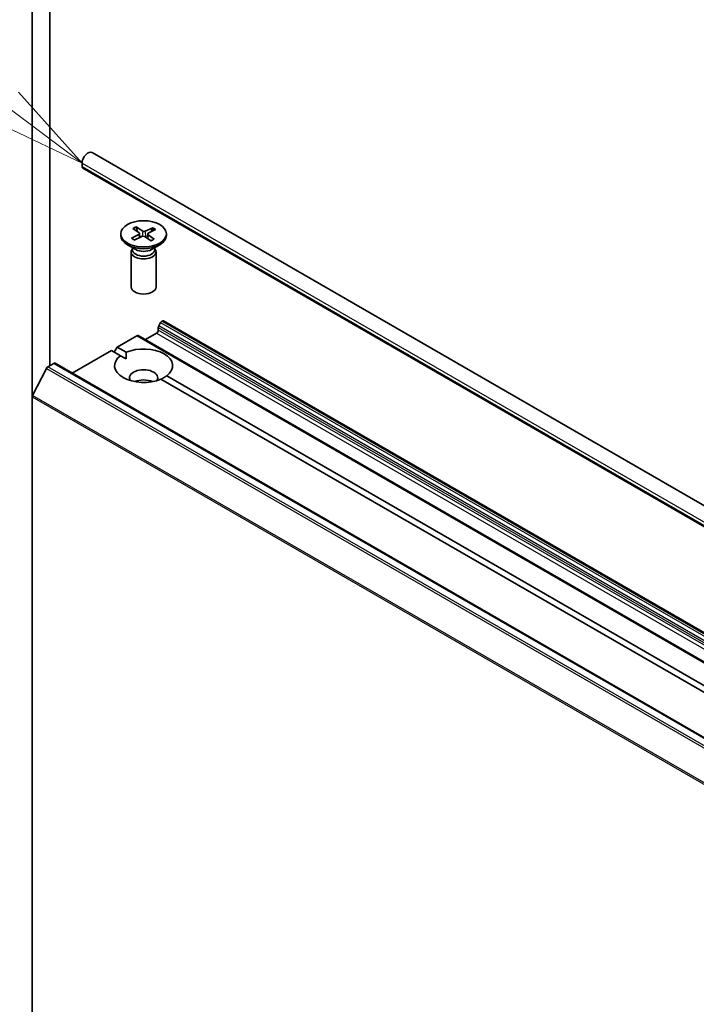
# Model space of a CAD drawing. Units: millimetres. Extents: x 7 to 7682, y 4 to 1409.
# Drawn here: x 126 to 135, y 62 to 75 of the extents above; entities that cross this region are included whole.
import ezdxf

# ---------------------------------------------------------------- set-up
doc = ezdxf.new("R2010")
doc.units = ezdxf.units.MM
doc.header["$LTSCALE"] = 0.5
for name, color, linetype, lineweight in [('Symbol (TK)', 100, 'Continuous', 18), ('Visible (ISO)', 7, 'Continuous', 35), ('Visible Narrow (ISO)', 7, 'Continuous', 25)]:
    doc.layers.add(name, color=color, linetype=linetype, lineweight=lineweight)
doc.styles.add('Note Text (TK2)', font='MS PGothic.ttf')

# ---------------------------------------------------------------- blocks, each defined once
blk = doc.blocks.new('Balloon5')
at = {"layer": 'Symbol (TK)'}
for p, q in [((239.778, 160.467), (239.718, 160.467)), ((239.778, 154.467), (239.718, 154.467))]:
    blk.add_line(p, q, dxfattribs=at)
at = {"layer": 'Symbol (TK)', "color": 100}
for p, q in [((251.848, 148.449), (242.173, 155.678)), ((253.851, 146.952), (252.147, 148.849)), ((251.848, 148.449), (253.851, 146.952)), ((251.549, 148.048), (253.851, 146.952))]:
    blk.add_line(p, q, dxfattribs=at)
at = {"layer": 'Symbol (TK)'}
for centre, start, end in [((239.718, 157.467), 90, 270), ((239.778, 157.467), 270, 90)]:
    blk.add_arc(centre, 3, start, end, dxfattribs=at)
at = {"layer": 'Symbol (TK)', "color": 7, "insert": (239.748, 157.444), "char_height": 2, "attachment_point": 5, "style": 'Note Text (TK2)'}
blk.add_mtext('6', dxfattribs=at)

msp = doc.modelspace()

# ---------------------------------------------------------------- linework, layer by layer
at = {"layer": 'Visible (ISO)'}
for p, q in [((126.2576, 77.0524), (126.2576, 70.339)), ((126.4933, 70.7571), (126.4933, 76.6722)), ((127.0595, 73.6176), (158.5651, 55.4279)), ((126.9254, 73.4307), (126.9254, 73.4761)), ((126.9369, 73.4053), (158.4425, 55.2155)), ((127.4448, 72.5259), (127.4448, 72.5035)), ((127.5892, 72.4675), (127.6874, 72.5188)), ((127.6069, 72.598), (127.6901, 72.5385)), ((127.6492, 72.6189), (127.7381, 72.5623)), ((127.6696, 72.5532), (127.6556, 72.6093)), ((127.6956, 72.5304), (127.7011, 72.4783)), ((127.8753, 72.6087), (127.7723, 72.5607)), ((127.8052, 72.5232), (127.7991, 72.4663)), ((127.8939, 72.4538), (127.8107, 72.5132)), ((127.9115, 72.5843), (127.8133, 72.533)), ((127.8678, 72.5998), (127.8533, 72.5539)), ((128.0559, 72.5259), (128.0559, 72.5035)), ((127.6446, 72.3151), (127.5343, 72.3788)), ((127.6254, 72.443), (127.7284, 72.4911)), ((127.8515, 72.4328), (127.7627, 72.4895)), ((127.8562, 72.3151), (127.9664, 72.3788)), ((127.5837, 72.2855), (127.5837, 71.814)), ((127.6007, 72.3291), (127.5945, 72.3195)), ((127.6007, 72.3404), (127.6007, 72.3133)), ((127.9, 72.3404), (127.9, 72.3133)), ((127.9, 72.3291), (127.9063, 72.3195)), ((127.917, 72.2855), (127.917, 71.814)), ((127.9792, 71.3349), (127.9537, 71.2907)), ((127.9958, 71.3524), (128.0018, 71.3559)), ((157.8741, 54.1204), (128.0184, 71.3575)), ((127.7739, 71.1064), (127.9232, 71.1926)), ((127.9468, 71.2334), (127.9468, 71.2675)), ((127.3968, 71.0066), (127.662, 71.1597)), ((157.5343, 53.9242), (127.6787, 71.1614)), ((126.7938, 70.6584), (127.3182, 70.9612)), ((127.4389, 70.8916), (127.3182, 70.9612)), ((127.3575, 70.9386), (127.3968, 71.0066)), ((127.3968, 71.0066), (127.5175, 70.9369)), ((127.4389, 70.8916), (127.5147, 70.8478)), ((126.4469, 70.7206), (126.263, 70.3596)), ((126.465, 70.7408), (126.5483, 70.7889)), ((156.4206, 53.5534), (126.565, 70.7905)), ((142.116, 62.4178), (127.9832, 70.5773)), ((128.0618, 70.6227), (142.1945, 62.4631)), ((126.2576, 54.936), (126.2576, 70.339))]:
    msp.add_line(p, q, dxfattribs=at)
for centre, major_axis, start_param, end_param in [((127.004, 73.5214), (0.0556, 0.0962), 0, 2.3561945), ((126.9647, 73.4534), (-0.0278, -0.0481), 5.4977871, 6.2831853), ((127.6706, 72.5295), (0.025, 0), 5.448024, 6.9625499), ((127.7566, 72.5719), (0.025, 0), 3.8772277, 5.3917536), ((127.8301, 72.5223), (-0.025, 0), 5.448024, 6.9625499), ((127.7504, 72.5035), (0.3056, 0), 3.1415927, 6.2831853), ((127.7441, 72.4799), (-0.025, 0), 3.8772277, 5.3917536), ((127.7504, 72.2855), (0.1667, 0), 2.7802255, 6.6445524), ((127.7504, 72.3133), (0.1496, 0), 3.1415927, 6.2831853), ((127.7504, 72.3762), (-0.1496, 0), 0.7853982, 2.3561945), ((127.7504, 71.814), (0.1667, 0), 3.1415927, 6.2831853), ((127.9958, 71.3252), (-0.0167, -0.0289), 3.9269908, 4.712389), ((128.0018, 71.3287), (0.0167, 0.0289), 0, 0.7853982), ((127.9232, 71.2198), (-0.0167, -0.0289), 0.7853982, 2.3561945), ((127.9704, 71.2811), (-0.0167, -0.0289), 4.712389, 5.4977871), ((127.662, 71.1325), (0.0167, 0.0289), 0, 0.7853982), ((127.7504, 70.7571), (0.3889, 0), 5.6411347, 8.4960322), ((127.7504, 70.7571), (-0.3889, 0), 5.6411347, 8.4960322), ((126.465, 70.7136), (-0.0167, -0.0289), 3.9269908, 4.8030489), ((126.5483, 70.7617), (0.0167, 0.0289), 0, 0.7853982), ((127.7504, 70.5938), (0.1889, 0), 5.9439605, 9.7640027), ((127.7504, 70.4577), (-0.1889, 0), 4.0406381, 5.3841399), ((126.2812, 70.3526), (-0.0167, -0.0289), 4.8030489, 5.4977871)]:
    msp.add_ellipse(centre, major_axis=major_axis, ratio=0.5773503, start_param=start_param, end_param=end_param, dxfattribs=at)
msp.add_ellipse((127.7504, 72.5259), major_axis=(-0.3056, 0), ratio=0.5773503, dxfattribs=at)
for points, knots in [([(127.6492, 72.6189), (127.6501, 72.6183), (127.6512, 72.6173), (127.6529, 72.6153), (127.6538, 72.6139), (127.6549, 72.6117), (127.6553, 72.6104), (127.6556, 72.6093)], [0.015165368, 0.015165368, 0.015165368, 0.015165368, 0.018975309, 0.018975309, 0.022733454, 0.022733454, 0.025767724, 0.025767724, 0.025767724, 0.025767724]), ([(127.8678, 72.5998), (127.8681, 72.6009), (127.8687, 72.602), (127.87, 72.6042), (127.871, 72.6055), (127.8729, 72.6074), (127.8742, 72.6082), (127.8753, 72.6087)], [0.034618354, 0.034618354, 0.034618354, 0.034618354, 0.037652624, 0.037652624, 0.04141077, 0.04141077, 0.045220711, 0.045220711, 0.045220711, 0.045220711]), ([(127.5892, 72.4675), (127.5903, 72.468), (127.5915, 72.4684), (127.5935, 72.4685), (127.5946, 72.4682), (127.5956, 72.4676), (127.5959, 72.4674), (127.5962, 72.4671)], [0.0151653677, 0.0151653677, 0.0151653677, 0.0151653677, 0.0189753085, 0.0189753085, 0.0227334537, 0.0227334537, 0.0241137083, 0.0241137083, 0.0241137083, 0.0241137083]), ([(127.6289, 72.4447), (127.627, 72.4457), (127.6251, 72.4467), (127.6206, 72.4492), (127.618, 72.4508), (127.6132, 72.4539), (127.6108, 72.4554), (127.6063, 72.4587), (127.6041, 72.4603), (127.6, 72.4637), (127.5981, 72.4654), (127.5962, 72.4671)], [6.14757996, 6.14757996, 6.14757996, 6.14757996, 6.19158196, 6.19158196, 6.2528583, 6.2528583, 6.31413463, 6.31413463, 6.37541096, 6.37541096, 6.4366873, 6.4366873, 6.4366873, 6.4366873]), ([(127.8884, 72.4544), (127.886, 72.4528), (127.8836, 72.4513), (127.8785, 72.4483), (127.8759, 72.4468), (127.8705, 72.444), (127.8677, 72.4426), (127.862, 72.44), (127.8591, 72.4387), (127.8537, 72.4365), (127.8512, 72.4355), (127.8488, 72.4346)], [4.55920286, 4.55920286, 4.55920286, 4.55920286, 4.62036145, 4.62036145, 4.68152004, 4.68152004, 4.74267862, 4.74267862, 4.80383721, 4.80383721, 4.85248118, 4.85248118, 4.85248118, 4.85248118]), ([(127.8884, 72.4544), (127.8885, 72.4545), (127.8885, 72.4545), (127.8893, 72.455), (127.8902, 72.4551), (127.8919, 72.4549), (127.893, 72.4544), (127.8939, 72.4538)], [0.0372725607, 0.0372725607, 0.0372725607, 0.0372725607, 0.0376526245, 0.0376526245, 0.0414107697, 0.0414107697, 0.0452207105, 0.0452207105, 0.0452207105, 0.0452207105])]:
    msp.add_open_spline(points, degree=3, knots=knots, dxfattribs=at)
for points in [[(127.5147, 70.8478), (127.5147, 70.8899), (127.5175, 70.9369)], [(128.0618, 70.6227), (128.0225, 70.5967), (127.9861, 70.5757)]]:
    msp.add_open_spline(points, degree=2, dxfattribs=at)
at = {"layer": 'Visible Narrow (ISO)'}
for p, q in [((126.9254, 73.4761), (158.4309, 55.2863)), ((126.9254, 73.4307), (158.4309, 55.241)), ((127.6874, 72.5188), (127.6905, 72.4734)), ((127.7381, 72.5623), (127.7328, 72.4927)), ((127.7723, 72.5607), (127.7775, 72.4801)), ((127.8107, 72.5132), (127.8065, 72.4616)), ((127.9792, 71.3349), (157.8348, 54.0977)), ((157.8515, 54.1153), (127.9958, 71.3524)), ((128.0018, 71.3559), (157.8574, 54.1187)), ((127.9232, 71.1926), (157.7788, 53.9554)), ((127.9468, 71.2675), (157.8024, 54.0303)), ((157.8024, 53.9963), (127.9468, 71.2334)), ((157.8093, 54.0536), (127.9537, 71.2907)), ((127.662, 71.1597), (157.5177, 53.9226)), ((126.4469, 70.7206), (156.3026, 53.4834)), ((156.3207, 53.5037), (126.465, 70.7408)), ((126.5483, 70.7889), (156.4039, 53.5517)), ((126.2576, 70.339), (156.1132, 53.1019)), ((156.1187, 53.1224), (126.263, 70.3596))]:
    msp.add_line(p, q, dxfattribs=at)
for centre, major_axis, start_param, end_param in [((127.7504, 72.5259), (-0.1903, 0), 5.2729588, 5.5668188), ((127.7504, 72.5208), (0.1802, 0), 2.1245696, 2.4040057), ((127.7504, 72.5208), (0.1802, 0), 0.5873695, 0.8612264), ((127.7504, 72.5259), (-0.1903, 0), 3.7021625, 3.9960225), ((127.7504, 72.5259), (0.1903, 0), 3.7021625, 3.9960225), ((127.7504, 72.5259), (0.1903, 0), 5.2729588, 5.5668188)]:
    msp.add_ellipse(centre, major_axis=major_axis, ratio=0.5773503, start_param=start_param, end_param=end_param, dxfattribs=at)

# ---------------------------------------------------------------- block references
at = {"layer": 'Symbol (TK)', "xscale": 0.5, "yscale": 0.5, "zscale": 0.5}
msp.add_blockref('Balloon5', (0, 0), dxfattribs=at)

doc.saveas('drawing.dxf')
